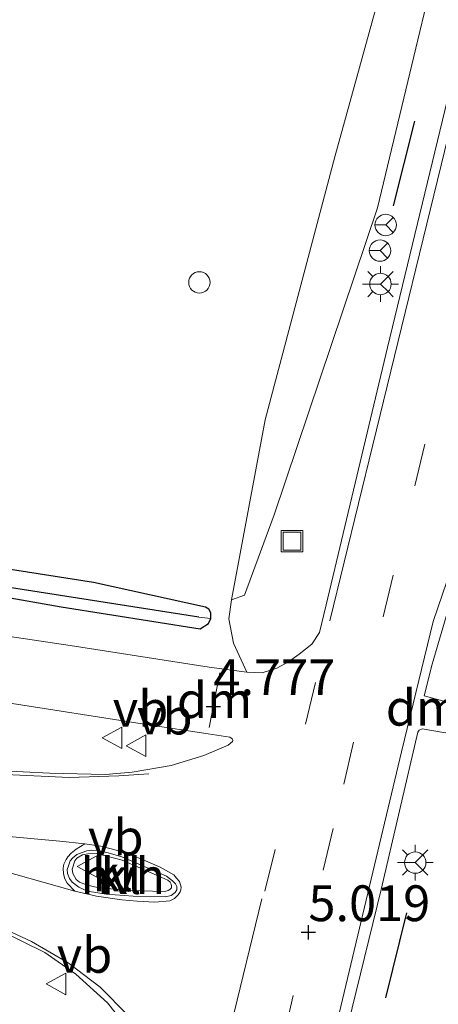
# Model space of a CAD drawing. Units: metres. Extents: x 248535 to 250008, y 607160 to 609576.
# Drawn here: x 249928 to 249957, y 607253 to 607321 of the extents above; entities that cross this region are included whole.
import ezdxf
from ezdxf.enums import TextEntityAlignment as Align

# ---------------------------------------------------------------- set-up
doc = ezdxf.new("R2010")
doc.units = ezdxf.units.M
doc.linetypes.add('VW-3-9_STREEP', pattern=[12, 3, -9])
doc.layers.get('0').update_dxf_attribs({"lineweight": 25})
for name, color, linetype in [('B-ME-GW-HOOGTEPUNT-S-B1', 10, 'Continuous'), ('B-ME-GW-INSTEEKWATERGANG-L-B1', 10, 'Continuous'), ('B-ME-GW-WATERGANG-GREPPEL-L-B1', 10, 'Continuous'), ('B-ME-IE-TERREINAFSCHEIDING-SCHRIKHEK-L-B1', 10, 'Continuous')]:
    doc.layers.add(name, color=color, linetype=linetype)
for name, color, linetype, lineweight in [('B-ME-GW-KRUINLIJN-L-B1', 93, 'Continuous', 18), ('B-ME-IE-GRASLAND-GV-B6', 93, 'Continuous', 18), ('B-ME-IE-GRONDWERKLIJN-GROND_NIETINGERICHT-GV-B6', 253, 'Continuous', 18), ('B-ME-IE-HULPGEOMETRIE-L-B1', 53, 'Continuous', 18), ('B-ME-IE-INRICHTINGSELEMENT-S-B1', 253, 'Continuous', 18), ('B-ME-IE-MEUBILAIR_WEGMEUBILAIR-LICHTMAST-S-B1', 8, 'Continuous', 18), ('B-ME-VH-VERH_SOORT-BITUMEN-GV-B6', 8, 'IE-TERREINAFSCHEIDING-NATUURLIJK-HOUTWAL', 18), ('B-ME-VH-VERH_SOORT-HALF_VERHARDING-GV-B6', 8, 'IE-TERREINAFSCHEIDING-NATUURLIJK-HOUTWAL', 18), ('B-ME-VH-VERH_SOORT-KLINKERS-GV-B6', 8, 'IE-TERREINAFSCHEIDING-NATUURLIJK-HOUTWAL', 18), ('B-ME-VW-MARKERING-39STREEP-015-L-B1', 255, 'VW-3-9_STREEP', 18), ('B-ME-VW-MARKERING-DRIEHOEK-L-B1', 7, 'VW-HAAIETAND70-R-B', 18), ('B-ME-VW-MARKERING-STREEP-015-L-B1', 7, 'Continuous', 18), ('B-ME-VW-MARKERING-VLAKMARK-GV-B6', 7, 'Continuous', 18), ('B-ME-VW-MEUBILAIR_WEGMEUBILAIR-RONA-S-B1', 8, 'Continuous', 18), ('B-ME-VW-MEUBILAIR_WEGMEUBILAIR-VERKEERSBORD-S-B1', 8, 'Continuous', 18)]:
    doc.layers.add(name, color=color, linetype=linetype, lineweight=lineweight)
doc.styles.add('NLCS-ISO', font='NLCS-ISO.TTF')
doc.linetypes.add('IE-TERREINAFSCHEIDING-NATUURLIJK-HOUTWAL', pattern='A,7,-1.5,[67,NLCS.SHX,S=0.75,R=45,X=0,Y=0],-1.5,7,-1.5,[70,NLCS.SHX,S=0.75,R=0,X=0,Y=0],-1.5', length=20)
doc.linetypes.add('VW-HAAIETAND70-R-B', pattern='A,0,-0.5,[153,NLCS.SHX,S=1,R=180,X=-0.375,Y=0],-0.5', length=1)

# ---------------------------------------------------------------- blocks, each defined once
blk = doc.blocks.new('d03gn_FeatureWriter_4_32_FMEBLOCK1')
at = {"layer": 'B-ME-VH-VERH_SOORT-BITUMEN-GV-B6'}
for points in [[(378.921, -136.511, 4.908), (377.328, -141.99, 4.936), (376.767, -144.213, 4.948), (378.641, -144.72, 4.87)], [(378.113, -146.76, 4.888), (376.608, -146.513, 4.876), (376.416, -146.592, 4.886), (376.321, -146.742, 4.888), (373.757, -157.72, 4.954), (369.706, -174.267, 4.988)], [(356.768, -168.355, 4.842), (354.615, -165.64, 4.858), (352.391, -163.642, 4.838), (350.229, -162.123, 4.844), (347.165, -160.612, 4.842)], [(169.276, -113.626, 4.394), (200.556, -118.293, 4.408), (230.881, -122.802, 4.438), (261.104, -127.433, 4.384), (290.361, -131.581, 4.384), (322.437, -136.281, 4.408), (351.999, -140.694, 4.538), (361.72, -142.204, 4.688), (364.366, -142.544, 4.746), (365.421, -142.592, 4.768), (366.455, -142.278, 4.796), (367.26, -141.826, 4.878), (368.014, -141.286, 4.936), (368.9, -140.596, 4.896), (369.446, -139.777, 4.864), (369.909, -137.838, 4.9), (374.191, -119.867, 4.884), (380.295, -94.644, 4.888)], [(346.857, -149.428, 4.9), (350.568, -149.612, 4.872), (354.462, -149.707, 4.838), (356.342, -149.53, 4.82), (359.074, -149.077, 4.808), (361.349, -148.373, 4.808), (363.055, -147.641, 4.8), (363.346, -147.403, 4.812), (363.387, -147.32, 4.812), (363.339, -147.217, 4.812), (363.165, -147.101, 4.812), (361.66, -146.862, 4.808), (357.345, -146.204, 4.69), (337.032, -143.033, 4.432)], [(356.406, -158.193, 4.989), (358.672, -158.249, 5.025), (359.078, -158.159, 5.027), (359.34, -157.929, 5.017), (359.454, -157.742, 5.009), (359.458, -157.53, 5.003), (359.367, -157.343, 5.005), (359.168, -157.114, 5.003), (358.749, -156.803, 5.003), (355.614, -155.453, 4.995), (354.673, -155.167, 5.005), (353.924, -155.001, 5.005), (353.507, -154.991, 5.013), (353.182, -155.028, 5.007), (352.833, -155.137, 5.007), (352.477, -155.292, 5.005), (352.185, -155.517, 4.997), (352.003, -155.739, 4.997), (351.879, -156.067, 4.997), (351.8, -156.329, 4.997), (351.828, -156.614, 4.997), (351.962, -156.965, 4.999), (352.139, -157.229, 5.005), (352.603, -157.562, 5.017), (353.222, -157.842, 4.997), (354.528, -158.054, 4.993), (356.406, -158.193, 4.989)]]:
    blk.add_polyline3d(points, dxfattribs=at)
blk = doc.blocks.new('put')
for p, q in [((0.75, 0.75), (-0.75, 0.75)), ((-0.75, 0.75), (-0.75, -0.75)), ((0.75, -0.75), (0.75, 0.75)), ((-0.75, -0.75), (0.75, -0.75))]:
    blk.add_line(p, q)
blk.add_lwpolyline([(-0.625, 0.625), (0.625, 0.625), (0.625, -0.625), (-0.625, -0.625)], close=True)
blk = doc.blocks.new('dtb')
blk.add_circle((0, 0), 0.75)
blk = doc.blocks.new('verkeersbord')
for p, q in [((0, 0.75), (-0.75, -0.625)), ((0.75, -0.625), (0, 0.75)), ((-0.75, -0.625), (0.75, -0.625))]:
    blk.add_line(p, q)
blk = doc.blocks.new('wegwijzer')
for q in [(0, 0.75), (-0.53, -0.53), (0.53, -0.53)]:
    blk.add_line((0, 0), q)
blk.add_circle((0, 0), 0.75)
blk = doc.blocks.new('hoogtepunt')
for p, q in [((-0.5, 0), (0.5, 0)), ((0, 0.5), (0, -0.5))]:
    blk.add_line(p, q)
blk = doc.blocks.new('lantaarnpaal')
for p, q in [((-0.884, 0.884), (-0.53, 0.53)), ((0, 0.75), (0, 1.25)), ((0.53, 0.53), (0.884, 0.884)), ((-0.75, 0), (-1.25, 0)), ((0.75, 0), (1.25, 0)), ((-0.53, -0.53), (-0.884, -0.884)), ((0.53, -0.53), (0.884, -0.884)), ((0, -0.75), (0, -1.25))]:
    blk.add_line(p, q)
blk.add_circle((0, 0), 0.75)
blk = doc.blocks.new('d03gn_FeatureWriter_4_32_FMEBLOCK9')
at = {"layer": 'B-ME-VH-VERH_SOORT-BITUMEN-GV-B6'}
for points in [[(378.921, -136.511, 4.908), (377.328, -141.99, 4.936), (376.767, -144.213, 4.948), (378.641, -144.72, 4.87)], [(378.113, -146.76, 4.888), (376.608, -146.513, 4.876), (376.416, -146.592, 4.886), (376.321, -146.742, 4.888), (373.757, -157.72, 4.954), (369.706, -174.267, 4.988)], [(356.768, -168.355, 4.842), (354.615, -165.64, 4.858), (352.391, -163.642, 4.838), (350.229, -162.123, 4.844), (347.165, -160.612, 4.842)], [(169.276, -113.626, 4.394), (200.556, -118.293, 4.408), (230.881, -122.802, 4.438), (261.104, -127.433, 4.384), (290.361, -131.581, 4.384), (322.437, -136.281, 4.408), (351.999, -140.694, 4.538), (361.72, -142.204, 4.688), (364.366, -142.544, 4.746), (365.421, -142.592, 4.768), (366.455, -142.278, 4.796), (367.26, -141.826, 4.878), (368.014, -141.286, 4.936), (368.9, -140.596, 4.896), (369.446, -139.777, 4.864), (369.909, -137.838, 4.9), (374.191, -119.867, 4.884), (380.295, -94.644, 4.888)], [(346.857, -149.428, 4.9), (350.568, -149.612, 4.872), (354.462, -149.707, 4.838), (356.342, -149.53, 4.82), (359.074, -149.077, 4.808), (361.349, -148.373, 4.808), (363.055, -147.641, 4.8), (363.346, -147.403, 4.812), (363.387, -147.32, 4.812), (363.339, -147.217, 4.812), (363.165, -147.101, 4.812), (361.66, -146.862, 4.808), (357.345, -146.204, 4.69), (337.032, -143.033, 4.432)], [(356.406, -158.193, 4.989), (358.672, -158.249, 5.025), (359.078, -158.159, 5.027), (359.34, -157.929, 5.017), (359.454, -157.742, 5.009), (359.458, -157.53, 5.003), (359.367, -157.343, 5.005), (359.168, -157.114, 5.003), (358.749, -156.803, 5.003), (355.614, -155.453, 4.995), (354.673, -155.167, 5.005), (353.924, -155.001, 5.005), (353.507, -154.991, 5.013), (353.182, -155.028, 5.007), (352.833, -155.137, 5.007), (352.477, -155.292, 5.005), (352.185, -155.517, 4.997), (352.003, -155.739, 4.997), (351.879, -156.067, 4.997), (351.8, -156.329, 4.997), (351.828, -156.614, 4.997), (351.962, -156.965, 4.999), (352.139, -157.229, 5.005), (352.603, -157.562, 5.017), (353.222, -157.842, 4.997), (354.528, -158.054, 4.993), (356.406, -158.193, 4.989)]]:
    blk.add_polyline3d(points, dxfattribs=at)

msp = doc.modelspace()

# ---------------------------------------------------------------- linework, layer by layer
at = {"layer": 'B-ME-GW-INSTEEKWATERGANG-L-B1'}
msp.add_polyline3d([(249722.297, 607311.223, 4.245), (249748.126, 607307.146, 4.315), (249768.752, 607304.062, 4.325), (249794.257, 607300.648, 4.367), (249822.269, 607296.252, 4.381), (249849.703, 607292.189, 4.389), (249875.418, 607288.249, 4.333), (249898.891, 607285.104, 4.257), (249921.039, 607282.116, 4.235), (249930.57, 607280.435, 4.393), (249940.281, 607278.916, 4.425), (249940.875, 607279.278, 4.395), (249941.042, 607279.628, 4.371), (249941.035, 607280.027, 4.345), (249940.897, 607280.28, 4.331), (249940.665, 607280.409, 4.315), (249932.838, 607282.146, 4.303), (249910.478, 607285.623, 4.297), (249879.223, 607290.371, 4.257), (249846.793, 607295.172, 4.275), (249814.389, 607299.832, 4.205), (249783.268, 607304.383, 4.195), (249751.725, 607308.884, 4.165), (249722.581, 607313.293, 4.167)], dxfattribs=at)
at = {"layer": 'B-ME-GW-KRUINLIJN-L-B1'}
msp.add_polyline3d([(249942.471, 607280.938, 4.512), (249943.378, 607281.258, 4.622), (249945.463, 607286.866, 4.82), (249952.678, 607308.297, 4.878), (249958.919, 607334.208, 4.896), (249962.976, 607349.983, 5.016), (249965.418, 607360.106, 4.982), (249965.833, 607368.75, 5.04), (249965.062, 607375.015, 5.106), (249963.373, 607380.951, 5.168), (249961.425, 607385.207, 5.298), (249959.733, 607388.69, 5.382), (249957.357, 607392.338, 5.45)], dxfattribs=at)
at = {"layer": 'B-ME-GW-WATERGANG-GREPPEL-L-B1'}
msp.add_polyline3d([(249940.206, 607279.726, 3.895), (249923.949, 607282.251, 3.735), (249900.848, 607285.516, 3.729), (249872.051, 607289.731, 3.721), (249841.033, 607294.414, 3.793), (249811.461, 607298.939, 3.791), (249784.658, 607302.75, 3.697), (249752.863, 607307.465, 3.693), (249722.437, 607312.242, 3.763)], dxfattribs=at)
at = {"layer": 'B-ME-IE-GRASLAND-GV-B6'}
for points in [[(249959.489, 607323.786, 4.888), (249953.385, 607298.563, 4.884), (249949.103, 607280.592, 4.9), (249948.64, 607278.653, 4.864), (249948.094, 607277.834, 4.896), (249947.208, 607277.144, 4.936), (249946.454, 607276.604, 4.878), (249945.649, 607276.152, 4.796), (249944.615, 607275.838, 4.768), (249943.56, 607275.886, 4.746), (249942.608, 607277.898, 4.54), (249942.285, 607279.614, 4.532), (249942.471, 607280.938, 4.512), (249943.378, 607281.258, 4.622), (249945.463, 607286.866, 4.82), (249952.678, 607308.297, 4.878), (249958.919, 607334.208, 4.896)], [(249958.919, 607334.208, 4.896), (249952.678, 607308.297, 4.878), (249945.463, 607286.866, 4.82), (249943.378, 607281.258, 4.622), (249942.471, 607280.938, 4.512), (249944.842, 607293.509, 4.52), (249949.694, 607311.88, 4.464), (249955.064, 607331.282, 4.41)], [(249751.725, 607308.884, 4.165), (249783.268, 607304.383, 4.195), (249814.389, 607299.832, 4.205), (249846.793, 607295.172, 4.275), (249879.223, 607290.371, 4.257), (249910.478, 607285.623, 4.297), (249932.838, 607282.146, 4.303), (249940.665, 607280.409, 4.315), (249940.897, 607280.28, 4.331), (249941.035, 607280.027, 4.345), (249941.042, 607279.628, 4.371)], [(249752.863, 607307.465, 3.693), (249784.658, 607302.75, 3.697), (249811.461, 607298.939, 3.791), (249841.033, 607294.414, 3.793), (249872.051, 607289.731, 3.721), (249900.848, 607285.516, 3.729), (249923.949, 607282.251, 3.735), (249940.206, 607279.726, 3.895), (249941.042, 607279.628, 4.371)], [(249941.042, 607279.628, 4.371), (249940.206, 607279.726, 3.895), (249923.949, 607282.251, 3.735), (249900.848, 607285.516, 3.729), (249872.051, 607289.731, 3.721), (249841.033, 607294.414, 3.793), (249811.461, 607298.939, 3.791), (249784.658, 607302.75, 3.697), (249752.863, 607307.465, 3.693)], [(249941.042, 607279.628, 4.371), (249940.875, 607279.278, 4.395), (249940.281, 607278.916, 4.425), (249930.57, 607280.435, 4.393), (249921.039, 607282.116, 4.235), (249898.891, 607285.104, 4.257), (249875.418, 607288.249, 4.333), (249849.703, 607292.189, 4.389), (249822.269, 607296.252, 4.381), (249794.257, 607300.648, 4.367), (249768.752, 607304.062, 4.325)], [(249749.951, 607287.632, 4.748), (249781.029, 607283.009, 4.75), (249812.859, 607278.254, 4.804), (249834.264, 607274.303, 4.782), (249862.517, 607269.303, 4.792), (249893.379, 607263.917, 4.816), (249904.895, 607261.961, 4.73), (249923.178, 607258.732, 4.826), (249926.359, 607257.818, 4.842), (249929.423, 607256.307, 4.844), (249931.585, 607254.788, 4.838), (249933.809, 607252.79, 4.858), (249935.962, 607250.075, 4.842), (249937.498, 607246.938, 4.844), (249938.306, 607243.916, 4.874), (249938.969, 607240.595, 4.948), (249938.955, 607238.481, 4.968), (249935.742, 607225.035, 5.19), (249935, 607222.073, 5.231), (249932.688, 607222.558, 5.177)], [(249957.835, 607273.71, 4.87), (249955.961, 607274.217, 4.948), (249956.522, 607276.44, 4.936), (249958.115, 607281.919, 4.908)], [(249957.835, 607273.71, 4.87), (249955.961, 607274.217, 4.948), (249956.522, 607276.44, 4.936), (249958.115, 607281.919, 4.908)], [(249916.226, 607275.397, 4.432), (249936.539, 607272.226, 4.69), (249940.854, 607271.568, 4.808), (249942.359, 607271.329, 4.812), (249942.533, 607271.213, 4.812), (249942.581, 607271.11, 4.812), (249942.54, 607271.027, 4.812), (249942.249, 607270.789, 4.8), (249940.543, 607270.057, 4.808), (249938.268, 607269.353, 4.808), (249935.536, 607268.9, 4.82), (249933.656, 607268.723, 4.838), (249929.762, 607268.818, 4.872), (249926.051, 607269.002, 4.9)], [(249948.9, 607244.163, 4.988), (249952.951, 607260.71, 4.954), (249955.515, 607271.688, 4.888), (249955.61, 607271.838, 4.886), (249955.802, 607271.917, 4.876), (249957.307, 607271.67, 4.888), (249964.573, 607270.619, 4.962), (249980.416, 607268.266, 5.032), (250000, 607265.334, 5.0486)], [(249948.9, 607244.163, 4.988), (249952.951, 607260.71, 4.954), (249955.515, 607271.688, 4.888), (249955.61, 607271.838, 4.886), (249955.802, 607271.917, 4.876), (249957.307, 607271.67, 4.888), (249964.573, 607270.619, 4.962), (249980.416, 607268.266, 5.032), (250000, 607265.334, 5.0486)]]:
    msp.add_polyline3d(points, dxfattribs=at)
at = {"layer": 'B-ME-IE-GRONDWERKLIJN-GROND_NIETINGERICHT-GV-B6'}
for points in [[(249955.064, 607331.282, 4.41), (249949.694, 607311.88, 4.464), (249944.842, 607293.509, 4.52), (249942.471, 607280.938, 4.512), (249942.285, 607279.614, 4.532), (249942.608, 607277.898, 4.54), (249943.56, 607275.886, 4.746), (249940.914, 607276.226, 4.688), (249931.193, 607277.736, 4.538), (249901.631, 607282.149, 4.408), (249869.555, 607286.849, 4.384), (249840.298, 607290.997, 4.384), (249810.075, 607295.628, 4.438), (249779.75, 607300.137, 4.408), (249748.47, 607304.804, 4.394)], [(249768.752, 607304.062, 4.325), (249794.257, 607300.648, 4.367), (249822.269, 607296.252, 4.381), (249849.703, 607292.189, 4.389), (249875.418, 607288.249, 4.333), (249898.891, 607285.104, 4.257), (249921.039, 607282.116, 4.235), (249930.57, 607280.435, 4.393), (249940.281, 607278.916, 4.425), (249940.875, 607279.278, 4.395), (249941.042, 607279.628, 4.371), (249941.035, 607280.027, 4.345), (249940.897, 607280.28, 4.331), (249940.665, 607280.409, 4.315), (249932.838, 607282.146, 4.303), (249910.478, 607285.623, 4.297), (249879.223, 607290.371, 4.257), (249846.793, 607295.172, 4.275), (249814.389, 607299.832, 4.205), (249783.268, 607304.383, 4.195), (249751.725, 607308.884, 4.165)]]:
    msp.add_polyline3d(points, dxfattribs=at)
at = {"layer": 'B-ME-IE-HULPGEOMETRIE-L-B1'}
msp.add_line((249941.042, 607279.628, 4.371), (249940.206, 607279.726, 3.895), dxfattribs=at)
at = {"layer": 'B-ME-IE-TERREINAFSCHEIDING-SCHRIKHEK-L-B1'}
for p, q in [((249955.277, 607314.359, 4.886), (249953.782, 607308.455, 4.886)), ((249953.281, 607253.142, 4.969), (249954.75, 607259.076, 4.956))]:
    msp.add_line(p, q, dxfattribs=at)
at = {"layer": 'B-ME-VH-VERH_SOORT-HALF_VERHARDING-GV-B6'}
msp.add_polyline3d([(249938.045, 607260.622, 5.181), (249937.823, 607260.549, 5.181), (249935.24, 607260.622, 5.141), (249933.122, 607260.831, 5.141), (249932.411, 607261.006, 5.151), (249931.855, 607261.216, 5.151), (249931.614, 607261.387, 5.151), (249931.377, 607261.811, 5.151), (249931.348, 607262.12, 5.151), (249931.533, 607262.712, 5.151), (249931.661, 607262.879, 5.151), (249932.051, 607263.127, 5.151), (249932.426, 607263.201, 5.151), (249933.033, 607263.209, 5.151), (249933.762, 607263.029, 5.151), (249934.836, 607262.739, 5.227), (249937.605, 607261.544, 5.169), (249938.02, 607261.346, 5.169), (249938.192, 607261.206, 5.171), (249938.266, 607261.073, 5.181), (249938.29, 607260.953, 5.181), (249938.273, 607260.806, 5.181), (249938.175, 607260.699, 5.181), (249938.045, 607260.622, 5.181)], dxfattribs=at)
at = {"layer": 'B-ME-VH-VERH_SOORT-KLINKERS-GV-B6'}
for points in [[(249933.867, 607263.263, 5.005), (249934.808, 607262.977, 4.995), (249937.943, 607261.627, 5.003), (249938.362, 607261.316, 5.003), (249938.561, 607261.087, 5.005), (249938.652, 607260.9, 5.003), (249938.648, 607260.688, 5.009), (249938.534, 607260.501, 5.017), (249938.272, 607260.271, 5.027), (249937.866, 607260.181, 5.025), (249935.6, 607260.237, 4.989), (249933.722, 607260.376, 4.993), (249932.416, 607260.588, 4.997), (249931.797, 607260.868, 5.017), (249931.333, 607261.201, 5.005), (249931.156, 607261.465, 4.999), (249931.022, 607261.816, 4.997), (249930.994, 607262.101, 4.997), (249931.073, 607262.363, 4.997), (249931.197, 607262.691, 4.997), (249931.379, 607262.913, 4.997), (249931.671, 607263.138, 5.005), (249932.027, 607263.293, 5.007), (249932.376, 607263.402, 5.007), (249932.701, 607263.439, 5.013), (249933.118, 607263.429, 5.005), (249933.867, 607263.263, 5.005)], [(249935.24, 607260.622, 5.141), (249937.823, 607260.549, 5.181), (249938.045, 607260.622, 5.181), (249938.175, 607260.699, 5.181), (249938.273, 607260.806, 5.181), (249938.29, 607260.953, 5.181), (249938.266, 607261.073, 5.181), (249938.192, 607261.206, 5.171), (249938.02, 607261.346, 5.169), (249937.605, 607261.544, 5.169), (249934.836, 607262.739, 5.227), (249933.762, 607263.029, 5.151), (249933.033, 607263.209, 5.151), (249932.426, 607263.201, 5.151), (249932.051, 607263.127, 5.151), (249931.661, 607262.879, 5.151), (249931.533, 607262.712, 5.151), (249931.348, 607262.12, 5.151), (249931.377, 607261.811, 5.151), (249931.614, 607261.387, 5.151), (249931.855, 607261.216, 5.151), (249932.411, 607261.006, 5.151), (249933.122, 607260.831, 5.141), (249935.24, 607260.622, 5.141)]]:
    msp.add_polyline3d(points, dxfattribs=at)
at = {"layer": 'B-ME-VW-MARKERING-39STREEP-015-L-B1'}
msp.add_line((249944.822, 607260.587, 5.015), (249948.48, 607275.642, 4.979), dxfattribs=at)
msp.add_polyline3d([(249963.096, 607321.045, 4.951), (249958.834, 607303.464, 4.945), (249953.785, 607282.655, 5.025), (249949.59, 607264.967, 5.029), (249946.094, 607250.327, 5.009), (249941.661, 607231.97, 5.211)], dxfattribs=at)
at = {"layer": 'B-ME-VW-MARKERING-DRIEHOEK-L-B1'}
for p, q in [((249941.667, 607275.833, 4.767), (249940.927, 607272.016, 4.783)), ((249955.797, 607272.925, 4.919), (249956.008, 607273.866, 4.919)), ((249939.874, 607240.606, 4.993), (249944.604, 607260.047, 4.961))]:
    msp.add_line(p, q, dxfattribs=at)
at = {"layer": 'B-ME-VW-MARKERING-STREEP-015-L-B1'}
for points in [[(249949.35, 607279.467, 4.967), (249952.368, 607291.756, 4.955), (249957.888, 607314.34, 4.927), (249963.576, 607337.655, 4.953), (249966.946, 607351.747, 5.035), (249968.758, 607360.312, 5.085), (249969.454, 607366.583, 5.169), (249969.616, 607370.612, 5.189), (249969.432, 607374.258, 5.229), (249968.598, 607378.865, 5.267), (249967.472, 607382.575, 5.335), (249966.213, 607385.653, 5.421), (249963.916, 607389.955, 5.499), (249961.413, 607393.761, 5.577), (249958.531, 607397.354, 5.659), (249955.48, 607400.311, 5.707), (249952.095, 607402.913, 5.741), (249947.361, 607406.222, 5.837), (249934.952, 607414.553, 6.195), (249918.74, 607425.5, 6.745), (249903.253, 607435.851, 7.207), (249888.165, 607445.95, 7.747), (249875.172, 607454.66, 8.197), (249865.264, 607461.22, 8.165)], [(249936.711, 607268.787, 4.877), (249934.601, 607268.643, 4.881), (249931.137, 607268.529, 4.887), (249926.194, 607268.761, 4.883), (249919.137, 607269.639, 4.833), (249906.654, 607271.464, 4.819), (249891.536, 607273.696, 4.831), (249862.932, 607277.887, 4.865), (249832.915, 607282.298, 4.825), (249802.456, 607286.892, 4.917), (249772.556, 607291.377, 4.803), (249742.245, 607295.941, 4.831), (249720.627, 607299.055, 4.731)], [(250000, 607289.2091, 4.9601), (249997.503, 607290.646, 4.947), (249995.084, 607291.805, 4.899), (249992.856, 607292.705, 4.875), (249989.725, 607293.782, 4.849), (249987.979, 607294.272, 4.849), (249986.366, 607294.669, 4.851), (249983.909, 607295.09, 4.819), (249981.828, 607295.291, 4.855), (249979.342, 607295.339, 4.857), (249977.384, 607295.327, 4.857), (249975.266, 607295.285, 4.861), (249973.289, 607295.066, 4.875), (249970.751, 607294.478, 4.871), (249968.649, 607293.754, 4.855), (249966.146, 607292.455, 4.863), (249964.608, 607291.496, 4.877), (249963.008, 607290.142, 4.883), (249961.553, 607288.739, 4.879), (249959.946, 607286.811, 4.951), (249957.872, 607283.162, 4.955), (249956.581, 607279.424, 4.967), (249954.366, 607270.315, 4.959), (249950.014, 607252.044, 5.005)], [(250000, 607289.2091, 4.9601), (249997.503, 607290.646, 4.947), (249995.084, 607291.805, 4.899), (249992.856, 607292.705, 4.875), (249989.725, 607293.782, 4.849), (249987.979, 607294.272, 4.849), (249986.366, 607294.669, 4.851), (249983.909, 607295.09, 4.819), (249981.828, 607295.291, 4.855), (249979.342, 607295.339, 4.857), (249977.384, 607295.327, 4.857), (249975.266, 607295.285, 4.861), (249973.289, 607295.066, 4.875), (249970.751, 607294.478, 4.871), (249968.649, 607293.754, 4.855), (249966.146, 607292.455, 4.863), (249964.608, 607291.496, 4.877), (249963.008, 607290.142, 4.883), (249961.553, 607288.739, 4.879), (249959.946, 607286.811, 4.951), (249957.872, 607283.162, 4.955), (249956.581, 607279.424, 4.967), (249954.366, 607270.315, 4.959), (249950.014, 607252.044, 5.005)], [(249936.139, 607224.271, 5.318), (249938.479, 607234.225, 5.103), (249939.233, 607238.096, 5.021), (249939.255, 607240.686, 4.945), (249938.899, 607243.537, 4.921), (249938.077, 607246.61, 4.895), (249936.992, 607249.285, 4.873), (249935.235, 607251.929, 4.873), (249933.295, 607253.871, 4.881), (249931.058, 607255.585, 4.883), (249928.497, 607257.064, 4.863), (249925.771, 607258.333, 4.869), (249922.742, 607259.17, 4.831), (249905.005, 607262.254, 4.737), (249885.984, 607265.549, 4.761), (249860.783, 607269.905, 4.733), (249834.088, 607274.627, 4.785), (249813.141, 607278.488, 4.809), (249792.692, 607281.577, 4.823), (249766.614, 607285.518, 4.793), (249743.099, 607288.954, 4.743), (249719.713, 607292.39, 4.727)], [(249931.518, 607260.586, 4.973), (249933.045, 607260.224, 5.025), (249934.816, 607259.985, 5.027), (249935.88, 607259.888, 5.025), (249937.129, 607259.826, 5.025), (249938.157, 607259.908, 5.025), (249938.496, 607260.08, 5.025), (249938.744, 607260.333, 5.025), (249938.893, 607260.529, 5.025), (249938.948, 607260.686, 5.025), (249938.961, 607260.858, 5.025), (249938.837, 607261.257, 5.025), (249938.645, 607261.493, 5.025), (249938.45, 607261.733, 5.019), (249937.49, 607262.263, 4.999), (249936.093, 607262.856, 4.979), (249934.518, 607263.43, 4.965), (249933.345, 607263.718, 4.959), (249932.219, 607263.892, 4.961)]]:
    msp.add_polyline3d(points, dxfattribs=at)
at = {"layer": 'B-ME-VW-MARKERING-VLAKMARK-GV-B6'}
msp.add_polyline3d([(249930.995, 607261.146, 5.013), (249931.518, 607260.586, 4.973), (249925.235, 607262.346, 4.951), (249919.601, 607263.733, 4.947), (249913.401, 607265.165, 4.941), (249907.254, 607266.523, 4.911), (249904.357, 607267.14, 4.845), (249910.649, 607266.296, 4.853), (249918.063, 607265.394, 4.865), (249926.108, 607264.48, 4.893), (249930.474, 607264.069, 4.917), (249932.219, 607263.892, 4.961), (249931.614, 607263.514, 4.975), (249931.277, 607263.236, 4.987), (249931.046, 607262.979, 4.995), (249930.908, 607262.791, 5.001), (249930.756, 607262.472, 5.011), (249930.713, 607262.196, 5.013), (249930.741, 607261.794, 5.013), (249930.817, 607261.452, 5.013), (249930.995, 607261.146, 5.013)], dxfattribs=at)

# ---------------------------------------------------------------- block references
at = {"layer": 'B-ME-GW-HOOGTEPUNT-S-B1', "rotation": 90}
for p in [(249941.213, 607273.492, 4.777), (249941.213, 607273.492, 4.777), (249947.857, 607257.709, 5.019), (249947.857, 607257.709, 5.019)]:
    msp.add_blockref('hoogtepunt', p, dxfattribs=at)
at = {"layer": 'B-ME-IE-INRICHTINGSELEMENT-S-B1', "rotation": 90}
for name, p in [('dtb', (249940.235, 607303.098, 4.501)), ('put', (249946.714, 607285.021, 4.716))]:
    msp.add_blockref(name, p, dxfattribs=at)
at = {"layer": 'B-ME-IE-MEUBILAIR_WEGMEUBILAIR-LICHTMAST-S-B1', "rotation": 90}
for p in [(249952.897, 607302.987, 5.047), (249955.326, 607262.58, 4.786)]:
    msp.add_blockref('lantaarnpaal', p, dxfattribs=at)
at = {"layer": 'B-ME-VH-VERH_SOORT-BITUMEN-GV-B6'}
for name in ['d03gn_FeatureWriter_4_32_FMEBLOCK1', 'd03gn_FeatureWriter_4_32_FMEBLOCK9']:
    msp.add_blockref(name, (249579.194, 607418.43), dxfattribs=at)
at = {"layer": 'B-ME-VW-MEUBILAIR_WEGMEUBILAIR-RONA-S-B1', "rotation": 90}
for p in [(249953.261, 607307.111, 4.987), (249952.863, 607305.321, 4.987), (249952.897, 607302.987, 5.047), (249955.326, 607262.58, 4.786)]:
    msp.add_blockref('wegwijzer', p, dxfattribs=at)
at = {"layer": 'B-ME-VW-MEUBILAIR_WEGMEUBILAIR-VERKEERSBORD-S-B1', "rotation": 90}
for p in [(249934.179, 607271.293, 4.842), (249935.874, 607270.745, 4.906), (249932.447, 607262.308, 5.177), (249930.262, 607254.101, 4.832)]:
    msp.add_blockref('verkeersbord', p, dxfattribs=at)

# ---------------------------------------------------------------- texts
at = {"layer": 'B-ME-GW-HOOGTEPUNT-S-B1', "ltscale": 0.2, "style": 'NLCS-ISO'}
for s, p in [('4.777', (249941.213, 607273.492, 4.777)), ('4.777', (249941.213, 607273.492, 4.777)), ('5.019', (249947.857, 607257.709, 5.019)), ('5.019', (249947.857, 607257.709, 5.019))]:
    msp.add_text(s, height=2.5, dxfattribs=at).set_placement(p, align=Align.BOTTOM_LEFT)
at = {"layer": 'B-ME-VH-VERH_SOORT-HALF_VERHARDING-GV-B6', "ltscale": 0.2, "style": 'NLCS-ISO'}
msp.add_text('hvh', height=2.5, dxfattribs=at).set_placement((249934.8751, 607261.6379), align=Align.MIDDLE_CENTER)
at = {"layer": 'B-ME-VH-VERH_SOORT-KLINKERS-GV-B6', "ltscale": 0.2, "style": 'NLCS-ISO'}
for p in [(249934.1838, 607261.8294), (249934.7582, 607261.6379)]:
    msp.add_text('kl', height=2.5, dxfattribs=at).set_placement(p, align=Align.MIDDLE_CENTER)
at = {"layer": 'B-ME-VW-MARKERING-DRIEHOEK-L-B1', "ltscale": 0.2, "style": 'NLCS-ISO'}
for p in [(249941.297, 607273.9245), (249955.9025, 607273.3955)]:
    msp.add_text('dm', height=2.5, dxfattribs=at).set_placement(p, align=Align.MIDDLE_CENTER)
at = {"layer": 'B-ME-VW-MEUBILAIR_WEGMEUBILAIR-VERKEERSBORD-S-B1', "ltscale": 0.2, "style": 'NLCS-ISO'}
for p in [(249934.179, 607271.293, 4.842), (249935.874, 607270.745, 4.906), (249932.447, 607262.308, 5.177), (249930.262, 607254.101, 4.832)]:
    msp.add_text('vb', height=2.5, dxfattribs=at).set_placement(p, align=Align.BOTTOM_LEFT)

doc.saveas('drawing.dxf')
